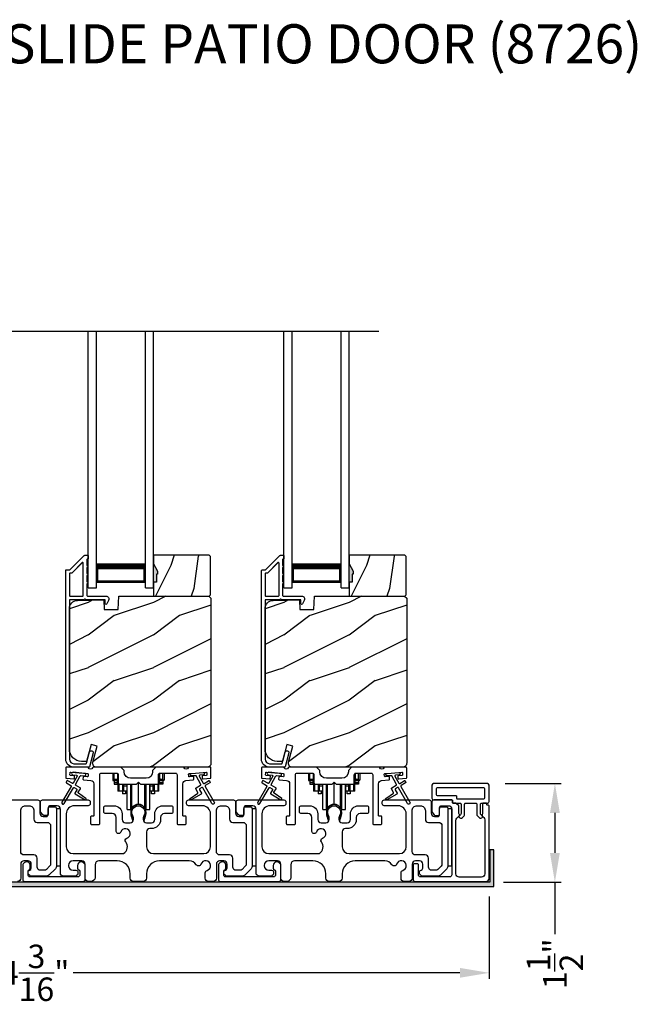
# Model space of a CAD drawing. Extents: x 3 to 343, y -951 to -863.
# Drawn here: x 42 to 52, y -919 to -904 of the extents above; entities that cross this region are included whole.
import ezdxf

# ---------------------------------------------------------------- set-up
doc = ezdxf.new("R2010")
doc.units = 0
doc.header["$LTSCALE"] = 2
doc.header["$MEASUREMENT"] = 0
doc.header["$PDMODE"] = 3
doc.layers.get('0').update_dxf_attribs({"linetype": 'CONTINUOUS'})
doc.layers.get('DEFPOINTS').update_dxf_attribs({"color": 3, "linetype": 'CONTINUOUS'})
doc.layers.add('Dim', color=7, linetype='CONTINUOUS')
doc.styles.add('Arial', font='arial.ttf')
doc.styles.get("Standard").update_dxf_attribs({"font": 'arial.ttf'})
doc.dimstyles.new('STANDARD 1.5', dxfattribs={"dimtxt": 0.36, "dimasz": 0.45, "dimexe": 0.09375, "dimexo": 0.27, "dimgap": 0.135, "dimtad": 0, "dimdec": 4, "dimzin": 0, "dimdsep": 46, "dimlunit": 4, "dimtxsty": 'STANDARD', "dimcen": 0, "dimadec": 0, "dimazin": 0, "dimtfac": 1, "dimtdec": 4, "dimtofl": 0, "dimtmove": 0, "dimatfit": 3, "dimfxl": 1, "dimtolj": 1, "dimtzin": 0, "dimarcsym": 0})

# ---------------------------------------------------------------- blocks, each defined once
blk = doc.blocks.new('A$C01E81920')
for p, q in [((0, 0), (0, 3.938)), ((0.125, 0), (0.125, 3.938)), ((0.875, 0), (0.875, 3.938)), ((1, 0), (1, 3.938)), ((0.125, 0.375), (0.125, 0.089)), ((0.875, 0.089), (0.875, 0.375)), ((0.125, 0.089), (0.875, 0.089)), ((0.875, 0.089), (0.875, 0.089)), ((0, 0), (0.125, 0)), ((0.875, 0), (1, 0))]:
    blk.add_line(p, q)
for points, const_width in [([(0.125, 0.33), (0.875, 0.33)], 0.09), ([(0.14, 0.089), (0.14, 0.33)], 0.03), ([(0.86, 0.089), (0.86, 0.33)], 0.03), ([(0.14, 0.104), (0.86, 0.104)], 0.03)]:
    blk.add_lwpolyline(points, dxfattribs=dict(const_width=const_width))
blk = doc.blocks.new('A$Cd931c4de')
for p, q in [((0, 0.694), (0, 0.583)), ((0.02, 0.597), (0.02, 0.694)), ((0.079, 0.597), (0.079, 0.686)), ((0.724, 0.624), (0.724, 0.694)), ((0.768, 0.597), (0.768, 0.694)), ((0.787, 0.694), (0.787, 0.585)), ((0, 0.583), (0.02, 0.583)), ((0.079, 0.597), (0.02, 0.597)), ((0.02, 0.597), (0.02, 0.577)), ((0.075, 0.577), (0.02, 0.577)), ((0.02, 0.577), (0.02, 0.545)), ((0.075, 0.545), (0.02, 0.545)), ((0.02, 0.545), (0.02, 0.526)), ((0.02, 0.526), (0.075, 0.526)), ((0.075, 0.577), (0.075, 0.597)), ((0.075, 0.545), (0.075, 0.577)), ((0.075, 0.526), (0.075, 0.545)), ((0.085, 0.597), (0.079, 0.597)), ((0.079, 0.597), (0.079, 0.417)), ((0.095, 0.531), (0.095, 0.417)), ((0.151, 0.526), (0.151, 0.417)), ((0.167, 0.526), (0.167, 0.496)), ((0.219, 0.496), (0.167, 0.496)), ((0.167, 0.496), (0.167, 0.417)), ((0.219, 0.496), (0.219, 0.526)), ((0.219, 0.522), (0.22, 0.522)), ((0.219, 0.417), (0.219, 0.496)), ((0.22, 0.138), (0.22, 0.526)), ((0.276, 0.138), (0.276, 0.526)), ((0.294, 0.15), (0.294, 0.526)), ((0.382, 0.543), (0.406, 0.543)), ((0.394, 0.217), (0.394, 0.543)), ((0.494, 0.15), (0.494, 0.526)), ((0.512, 0.138), (0.512, 0.526)), ((0.567, 0.138), (0.567, 0.526)), ((0.567, 0.522), (0.569, 0.522)), ((0.569, 0.526), (0.569, 0.496)), ((0.62, 0.496), (0.569, 0.496)), ((0.569, 0.496), (0.569, 0.417)), ((0.62, 0.496), (0.62, 0.526)), ((0.62, 0.417), (0.62, 0.496)), ((0.637, 0.526), (0.637, 0.417)), ((0.692, 0.53), (0.692, 0.417)), ((0.709, 0.597), (0.703, 0.597)), ((0.709, 0.597), (0.709, 0.599)), ((0.768, 0.597), (0.709, 0.597)), ((0.709, 0.417), (0.709, 0.597)), ((0.713, 0.597), (0.713, 0.577)), ((0.768, 0.577), (0.713, 0.577)), ((0.713, 0.577), (0.713, 0.545)), ((0.768, 0.545), (0.713, 0.545)), ((0.713, 0.545), (0.713, 0.526)), ((0.768, 0.526), (0.713, 0.526)), ((0.768, 0.597), (0.768, 0.577)), ((0.768, 0.585), (0.787, 0.585)), ((0.768, 0.577), (0.768, 0.545)), ((0.768, 0.545), (0.768, 0.526)), ((0.095, 0.417), (0.079, 0.417)), ((0.151, 0.417), (0.095, 0.417)), ((0.148, 0.417), (0.148, 0.376)), ((0.195, 0.376), (0.148, 0.376)), ((0.167, 0.417), (0.151, 0.417)), ((0.219, 0.417), (0.167, 0.417)), ((0.195, 0.417), (0.195, 0.376)), ((0.62, 0.417), (0.569, 0.417)), ((0.593, 0.376), (0.593, 0.417)), ((0.64, 0.376), (0.593, 0.376)), ((0.637, 0.417), (0.62, 0.417)), ((0.692, 0.417), (0.637, 0.417)), ((0.64, 0.417), (0.64, 0.376)), ((0.709, 0.417), (0.692, 0.417)), ((0.22, 0.138), (0.276, 0.138)), ((0.512, 0.138), (0.567, 0.138))]:
    blk.add_line(p, q)
for centre, radius, start, end in [((0.697, 0.624), 0.0276, 282.8113, 359.9964), ((0.394, 0.108), 0.108, 90.0044, 157.3752), ((0.394, 0.108), 0.108, 22.6245, 89.9957), ((0.276, 0.158), 0.0197, 269.9843, 337.3941), ((0.512, 0.158), 0.0197, 202.6074, 270.015)]:
    blk.add_arc(centre, radius, start, end)
blk = doc.blocks.new('*D531')
at = {"layer": 'DEFPOINTS', "color": 0, "transparency": 16777216}
for p in [(35.322, -917.516), (49.516, -917.476), (35.322, -918.914)]:
    blk.add_point(p, dxfattribs=at)
at = {"layer": 'Dim', "color": 0, "lineweight": -2, "transparency": 16777216}
for p, q in [((35.322, -917.786), (35.322, -919.008)), ((49.516, -917.746), (49.516, -919.008)), ((35.772, -918.914), (41.701, -918.914)), ((49.066, -918.914), (43.136, -918.914))]:
    blk.add_line(p, q, dxfattribs=at)
at = {"layer": 'Dim', "color": 0, "transparency": 16777216}
for points in [[(35.772, -918.839), (35.772, -918.989), (35.322, -918.914)], [(49.066, -918.839), (49.066, -918.989), (49.516, -918.914)]]:
    blk.add_solid(points, dxfattribs=at)
at = {"layer": 'Dim', "color": 0, "transparency": 16777216, "insert": (42.419, -918.914), "char_height": 0.36, "attachment_point": 5}
blk.add_mtext('\\A1;14{\\H1x;\\S3/16;}"', dxfattribs=at)
blk = doc.blocks.new('*D532')
at = {"layer": 'DEFPOINTS', "color": 0, "transparency": 16777216}
for p in [(49.489, -916.012), (50.523, -916.012), (49.466, -917.526)]:
    blk.add_point(p, dxfattribs=at)
at = {"layer": 'Dim', "color": 0, "lineweight": -2, "transparency": 16777216}
for p, q in [((49.759, -916.012), (50.617, -916.012)), ((50.523, -916.462), (50.523, -917.076)), ((49.736, -917.526), (50.617, -917.526)), ((50.523, -917.526), (50.523, -918.319))]:
    blk.add_line(p, q, dxfattribs=at)
at = {"layer": 'Dim', "color": 0, "transparency": 16777216}
for points in [[(50.448, -916.462), (50.598, -916.462), (50.523, -916.012)], [(50.448, -917.076), (50.598, -917.076), (50.523, -917.526)]]:
    blk.add_solid(points, dxfattribs=at)
at = {"layer": 'Dim', "color": 0, "transparency": 16777216, "insert": (50.523, -918.775), "char_height": 0.36, "attachment_point": 5, "rotation": 90}
blk.add_mtext('\\A1;1{\\H1x;\\S1/2;}"', dxfattribs=at)

msp = doc.modelspace()

# ---------------------------------------------------------------- hatches: boundary and pattern name
h = msp.add_hatch()
h.set_pattern_fill('WOOD2', color=256, angle=45, pattern_type=2)
h.set_pattern_definition([(261.8699, (-740.5406, -933.03409), (0.707106636, 3.535533935), [0.5, -4.5]), (251.5651, (-739.9042, -932.82195), (1.52e-06, -1.4142139), [1.118034, -1.118034]), (243.4349, (-739.55065, -933.1755), (-0.70710822, -2.12131952), [0.632456, -2.529822])])
h.paths.add_polyline_path([(44.43285, -912.80102), (44.41685, -912.80102), (44.41685, -912.92602), (44.36985, -912.92602), (44.36985, -913.13702), (45.22485, -913.13702), (45.24485, -913.11702), (45.24485, -912.53202), (45.22485, -912.51202), (44.36985, -912.51202), (44.36985, -912.6449), (44.43285, -912.75402)])
h = msp.add_hatch()
h.set_pattern_fill('WOOD2', color=256, angle=45, pattern_type=2)
h.set_pattern_definition([(261.8699, (-737.5406, -933.03409), (0.707106636, 3.535533935), [0.5, -4.5]), (251.5651, (-736.9042, -932.82195), (1.52e-06, -1.4142139), [1.118034, -1.118034]), (243.4349, (-736.55065, -933.1755), (-0.70710822, -2.12131952), [0.632456, -2.529822])])
h.paths.add_polyline_path([(47.43285, -912.80102), (47.41685, -912.80102), (47.41685, -912.92602), (47.36985, -912.92602), (47.36985, -913.13702), (48.22485, -913.13702), (48.24485, -913.11702), (48.24485, -912.53202), (48.22485, -912.51202), (47.36985, -912.51202), (47.36985, -912.6449), (47.43285, -912.75402)])
h = msp.add_hatch(color=256)
h.dxf.hatch_style = 1
h.paths.add_polyline_path([(44.43285, -912.75402), (44.36985, -912.6449), (44.36985, -912.92602), (44.41685, -912.92602), (44.41685, -912.80102), (44.43285, -912.80102)])
h = msp.add_hatch(color=256)
h.dxf.hatch_style = 1
h.paths.add_polyline_path([(47.43285, -912.75402), (47.36985, -912.6449), (47.36985, -912.92602), (47.41685, -912.92602), (47.41685, -912.80102), (47.43285, -912.80102)])
h = msp.add_hatch()
h.set_pattern_fill('WOOD2', color=256, pattern_type=2)
h.set_pattern_definition([(216.8699, (-1573.234, -913.43552), (2.999999918, 2.000000123), [0.5, -4.5]), (206.5651, (-1572.634, -913.7355), (-0.99999916, -1.00000131), [1.118034, -1.118034]), (198.4349, (-1572.634, -914.23552), (-2.000000435, -0.999998403), [0.632456, -2.529822])])
edge = h.paths.add_edge_path()
edge.add_line((43.61076, -913.34011), (43.82856, -913.34011))
edge.add_line((43.82856, -913.34011), (43.83565, -913.13702))
edge.add_line((43.83565, -913.13702), (45.21876, -913.13702))
edge.add_line((45.21876, -913.13702), (45.25076, -913.16902))
edge.add_line((45.25076, -913.16902), (45.25076, -915.69902))
edge.add_arc((45.18777, -915.69902), 0.06299, -90.004683, 0.002815, ccw=False)
edge.add_line((45.18776, -915.76201), (43.49917, -915.76201))
edge.add_arc((43.49917, -915.69952), 0.0625, 165.00104, 270.000897, ccw=False)
edge.add_line((43.4388, -915.68334), (43.5048, -915.43701))
edge.add_line((43.5048, -915.43701), (43.41398, -915.41268))
edge.add_line((43.41398, -915.41268), (43.34476, -915.67102))
edge.add_line((43.34476, -915.67102), (43.26776, -915.67102))
edge.add_arc((43.26777, -915.48301), 0.188, 180.001613, 269.99879, ccw=False)
edge.add_line((43.07976, -915.48302), (43.07976, -913.32901))
edge.add_arc((43.20576, -913.32901), 0.126, 91.499451, 180.00156, ccw=False)
edge.add_line((43.20246, -913.20306), (43.60561, -913.1925))
edge.add_line((43.60561, -913.1925), (43.61076, -913.34011))
h = msp.add_hatch()
h.set_pattern_fill('WOOD2', color=256, pattern_type=2)
h.set_pattern_definition([(216.8699, (-1570.234, -913.43552), (2.999999918, 2.000000123), [0.5, -4.5]), (206.5651, (-1569.634, -913.7355), (-0.99999916, -1.00000131), [1.118034, -1.118034]), (198.4349, (-1569.634, -914.23552), (-2.000000435, -0.999998403), [0.632456, -2.529822])])
edge = h.paths.add_edge_path()
edge.add_line((46.61076, -913.34011), (46.82856, -913.34011))
edge.add_line((46.82856, -913.34011), (46.83565, -913.13702))
edge.add_line((46.83565, -913.13702), (48.21876, -913.13702))
edge.add_line((48.21876, -913.13702), (48.25076, -913.16902))
edge.add_line((48.25076, -913.16902), (48.25076, -915.69902))
edge.add_arc((48.18777, -915.69902), 0.06299, -90.004683, 0.002815, ccw=False)
edge.add_line((48.18776, -915.76201), (46.49917, -915.76201))
edge.add_arc((46.49917, -915.69952), 0.0625, 165.00104, 270.000897, ccw=False)
edge.add_line((46.4388, -915.68334), (46.5048, -915.43701))
edge.add_line((46.5048, -915.43701), (46.41398, -915.41268))
edge.add_line((46.41398, -915.41268), (46.34476, -915.67102))
edge.add_line((46.34476, -915.67102), (46.26776, -915.67102))
edge.add_arc((46.26777, -915.48301), 0.188, 180.001613, 269.99879, ccw=False)
edge.add_line((46.07976, -915.48302), (46.07976, -913.32901))
edge.add_arc((46.20576, -913.32901), 0.126, 91.499451, 180.00156, ccw=False)
edge.add_line((46.20246, -913.20306), (46.60561, -913.1925))
edge.add_line((46.60561, -913.1925), (46.61076, -913.34011))
h = msp.add_hatch(color=256)
h.dxf.hatch_style = 1
h.paths.add_polyline_path([(34.43062, -918.53619), (34.43062, -917.58868), (49.58687, -917.58868), (49.58687, -917.02618), (49.52437, -917.02618), (49.52437, -917.52618), (34.36812, -917.52618), (34.36812, -918.53619)])

# ---------------------------------------------------------------- linework, layer by layer
msp.add_line((37.04712, -909.07369), (47.82569, -909.07369))
for points in [[(43.38613, -915.75461, -0.33937777), (43.37647, -915.76202), (43.14976, -915.76202, -0.41421356), (43.02476, -915.63702), (43.02476, -912.74252, -0.41421356), (43.03476, -912.73252), (43.08662, -912.73252, 0.19891237), (43.09369, -912.72959), (43.30834, -912.51495, -0.19891237), (43.31541, -912.51202), (43.35976, -912.51202, -0.41421356), (43.36976, -912.52202), (43.36976, -912.55702, -0.41421356), (43.35976, -912.56702), (43.3584, -912.56702, 0.41421356), (43.3484, -912.57702), (43.3484, -912.66742, -1), (43.3484, -912.69742), (43.3484, -912.79242, -1), (43.3484, -912.82242), (43.3484, -912.91742, -1), (43.3484, -912.94742), (43.3484, -913.12702, 0.41421356), (43.3584, -913.13702), (43.64039, -913.13702, -0.56002691), (43.68049, -913.20245), (43.65245, -913.25747, -0.78833643), (43.62976, -913.25202), (43.62976, -913.20202, 0.41421356), (43.61976, -913.19202), (43.3284, -913.19202, 1), (43.3084, -913.19202), (43.08976, -913.19202, 0.41421356), (43.07976, -913.20202), (43.07976, -915.63702, 0.41421356), (43.14976, -915.70702), (43.33428, -915.70702, 0.33937777), (43.34394, -915.69961), (43.39014, -915.52737, -1), (43.44327, -915.54162)], [(46.38613, -915.75461, -0.33937777), (46.37647, -915.76202), (46.14976, -915.76202, -0.41421356), (46.02476, -915.63702), (46.02476, -912.74252, -0.41421356), (46.03476, -912.73252), (46.08662, -912.73252, 0.19891237), (46.09369, -912.72959), (46.30834, -912.51495, -0.19891237), (46.31541, -912.51202), (46.35976, -912.51202, -0.41421356), (46.36976, -912.52202), (46.36976, -912.55702, -0.41421356), (46.35976, -912.56702), (46.3584, -912.56702, 0.41421356), (46.3484, -912.57702), (46.3484, -912.66742, -1), (46.3484, -912.69742), (46.3484, -912.79242, -1), (46.3484, -912.82242), (46.3484, -912.91742, -1), (46.3484, -912.94742), (46.3484, -913.12702, 0.41421356), (46.3584, -913.13702), (46.64039, -913.13702, -0.56002691), (46.68049, -913.20245), (46.65245, -913.25747, -0.78833643), (46.62976, -913.25202), (46.62976, -913.20202, 0.41421356), (46.61976, -913.19202), (46.3284, -913.19202, 1), (46.3084, -913.19202), (46.08976, -913.19202, 0.41421356), (46.07976, -913.20202), (46.07976, -915.63702, 0.41421356), (46.14976, -915.70702), (46.33428, -915.70702, 0.33937777), (46.34394, -915.69961), (46.39014, -915.52737, -1), (46.44327, -915.54162)], [(43.07976, -913.12702, 0.41426644), (43.08976, -913.13702), (43.2834, -913.13702, 0.41430792), (43.2934, -913.12702), (43.2934, -912.63181, 0.66831624), (43.27633, -912.62474), (43.11647, -912.78459, -0.19795786), (43.1094, -912.78752), (43.08976, -912.78752, 0.41412895), (43.07976, -912.79752)], [(43.10949, -912.78701), (43.08985, -912.78701, 0.41426644), (43.07985, -912.79701), (43.07985, -913.12701, 0.41426644), (43.08985, -913.13701), (43.28349, -913.13701, 0.41430792), (43.29349, -913.12701), (43.29349, -912.6313, 0.66831624), (43.27642, -912.62422), (43.11656, -912.78408, -0.19909093)], [(46.07976, -913.12702, 0.41426644), (46.08976, -913.13702), (46.2834, -913.13702, 0.41430792), (46.2934, -913.12702), (46.2934, -912.63181, 0.66831624), (46.27633, -912.62474), (46.11647, -912.78459, -0.19795786), (46.1094, -912.78752), (46.08976, -912.78752, 0.41412895), (46.07976, -912.79752)], [(46.10949, -912.78701), (46.08985, -912.78701, 0.41426644), (46.07985, -912.79701), (46.07985, -913.12701, 0.41426644), (46.08985, -913.13701), (46.28349, -913.13701, 0.41430792), (46.29349, -913.12701), (46.29349, -912.6313, 0.66831624), (46.27642, -912.62422), (46.11656, -912.78408, -0.19909093)], [(43.61076, -913.34011), (43.82856, -913.34011), (43.83565, -913.13702), (45.21876, -913.13702), (45.25076, -913.16902), (45.25076, -915.69902, -0.41425189), (45.18776, -915.76201), (43.49917, -915.76201, -0.49314465), (43.4388, -915.68334), (43.5048, -915.43701), (43.41398, -915.41268), (43.34476, -915.67102), (43.26776, -915.67102, -0.41419913), (43.07976, -915.48302), (43.07976, -913.32901, -0.40657698), (43.20246, -913.20306), (43.60561, -913.1925)], [(46.61076, -913.34011), (46.82856, -913.34011), (46.83565, -913.13702), (48.21876, -913.13702), (48.25076, -913.16902), (48.25076, -915.69902, -0.41425189), (48.18776, -915.76201), (46.49917, -915.76201, -0.49314465), (46.4388, -915.68334), (46.5048, -915.43701), (46.41398, -915.41268), (46.34476, -915.67102), (46.26776, -915.67102, -0.41419913), (46.07976, -915.48302), (46.07976, -913.32901, -0.40657698), (46.20246, -913.20306), (46.60561, -913.1925)], [(43.10288, -916.04213, -0.41419805), (43.10654, -916.05579), (42.96654, -916.29828, 0.99986173), (43.00118, -916.31828), (43.14118, -916.07579, -0.41433319), (43.15484, -916.07213), (43.18978, -916.0923, -0.41417118), (43.19344, -916.10597), (43.16344, -916.15793, 0.41415115), (43.1671, -916.17159), (43.32082, -916.26034, 0.95715178), (43.33424, -916.23927), (43.21957, -916.15898, -0.38875393), (43.21664, -916.14578), (43.24808, -916.09132, 0.41415115), (43.24442, -916.07766), (43.17484, -916.03749, -0.41415115), (43.17118, -916.02383), (43.24556, -915.895, -0.29143881), (43.2551, -915.89003), (43.31178, -915.89499, 1.00004284), (43.31526, -915.85515), (43.13595, -915.83946, 1.00004284), (43.13246, -915.8793), (43.18914, -915.88427, -0.54854416), (43.19693, -915.89923), (43.13654, -916.00383, -0.41433466), (43.12288, -916.00749), (43.0536, -915.96749, 0.41433319), (43.03994, -915.97115), (43.02994, -915.98847, 0.41416228), (43.0336, -916.00213)], [(43.09672, -915.88622, -0.41418697), (43.08763, -915.87539), (43.09025, -915.8455, -0.41442786), (43.10108, -915.83641), (43.3591, -915.85898, -0.41418697), (43.36819, -915.86981), (43.36557, -915.8997, -0.41391944), (43.35474, -915.90879), (43.29995, -915.904, 0.41391277), (43.28911, -915.91309), (43.2865, -915.94297, 0.41417903), (43.29559, -915.95381), (43.40982, -915.9638, -0.38893272), (43.45546, -916.01361), (43.45546, -916.50201, -0.41428199), (43.44546, -916.51201), (43.41546, -916.51201, 0.41428933), (43.40546, -916.52202), (43.40546, -916.62701, 0.41428933), (43.41546, -916.63702), (43.53546, -916.63702, 0.41428414), (43.54546, -916.62701), (43.54546, -915.87701, -0.41425934), (43.57046, -915.85201), (43.80401, -915.85201, -0.41425726), (43.82901, -915.87701), (43.82901, -915.99576, 0.41426141), (43.85401, -916.02076), (44.10776, -916.02076), (44.13776, -915.99077), (44.16776, -916.02076), (44.42151, -916.02076, 0.41425726), (44.44651, -915.99576), (44.44651, -915.87701, -0.41426141), (44.47151, -915.85201), (44.70506, -915.85201, -0.41425726), (44.73006, -915.87701), (44.73006, -916.62701, 0.41429147), (44.74006, -916.63702), (44.86006, -916.63702, 0.41428718), (44.87006, -916.62701), (44.87006, -916.52202, 0.41428718), (44.86006, -916.51201), (44.83006, -916.51201, -0.41427681), (44.82006, -916.50201), (44.82006, -916.01361, -0.38893164), (44.8657, -915.9638), (44.97993, -915.95381, 0.41418438), (44.98902, -915.94297), (44.9864, -915.91309, 0.41391437), (44.97557, -915.904), (44.92078, -915.90879, -0.41392113), (44.90994, -915.8997), (44.90733, -915.86981, -0.41419475), (44.91642, -915.85898), (44.95129, -915.85593), (45.1306, -915.84024), (45.17443, -915.83641, -0.41442955), (45.18527, -915.8455), (45.18788, -915.87539, -0.41418438), (45.17879, -915.88622), (45.124, -915.89101, 0.41429237), (45.11491, -915.90185), (45.11753, -915.93173, 0.41440289), (45.12836, -915.94082), (45.24163, -915.93091, 0.38900382), (45.25075, -915.92095), (45.25075, -915.77202, 0.41428718), (45.24075, -915.76201), (44.91065, -915.76201, 0.34433984), (44.90095, -915.76959, -0.78082384), (44.84031, -915.76959, 0.3443586), (44.83061, -915.76201), (44.40651, -915.76201), (44.35651, -915.81201), (44.35651, -915.83077, -0.41419866), (44.25651, -915.93077), (44.01901, -915.93077, -0.41419719), (43.91901, -915.83077), (43.91901, -915.81201), (43.86901, -915.76201), (43.44491, -915.76201, 0.34435127), (43.43521, -915.76959, -0.78082478), (43.37457, -915.76959, 0.34435127), (43.36487, -915.76201), (43.03476, -915.76201, 0.41428825), (43.02476, -915.77202), (43.02476, -915.92095, 0.38898653), (43.03389, -915.93091), (43.14716, -915.94082, 0.41442288), (43.15799, -915.93173), (43.16061, -915.90185, 0.41428702), (43.15152, -915.89101)], [(46.10288, -916.04213, -0.41419805), (46.10654, -916.05579), (45.96654, -916.29828, 0.99986173), (46.00118, -916.31828), (46.14118, -916.07579, -0.41433319), (46.15484, -916.07213), (46.18978, -916.0923, -0.41417118), (46.19344, -916.10597), (46.16344, -916.15793, 0.41415115), (46.1671, -916.17159), (46.32082, -916.26034, 0.95715178), (46.33424, -916.23927), (46.21957, -916.15898, -0.38875393), (46.21664, -916.14578), (46.24808, -916.09132, 0.41415115), (46.24442, -916.07766), (46.17484, -916.03749, -0.41415115), (46.17118, -916.02383), (46.24556, -915.895, -0.29143881), (46.2551, -915.89003), (46.31178, -915.89499, 1.00004284), (46.31526, -915.85515), (46.13595, -915.83946, 1.00004284), (46.13246, -915.8793), (46.18914, -915.88427, -0.54854416), (46.19693, -915.89923), (46.13654, -916.00383, -0.41433466), (46.12288, -916.00749), (46.0536, -915.96749, 0.41433319), (46.03994, -915.97115), (46.02994, -915.98847, 0.41416228), (46.0336, -916.00213)], [(46.09672, -915.88622, -0.41418697), (46.08763, -915.87539), (46.09025, -915.8455, -0.41442786), (46.10108, -915.83641), (46.3591, -915.85898, -0.41418697), (46.36819, -915.86981), (46.36557, -915.8997, -0.41391944), (46.35474, -915.90879), (46.29995, -915.904, 0.41391277), (46.28911, -915.91309), (46.2865, -915.94297, 0.41417903), (46.29559, -915.95381), (46.40982, -915.9638, -0.38893272), (46.45546, -916.01361), (46.45546, -916.50201, -0.41428199), (46.44546, -916.51201), (46.41546, -916.51201, 0.41428933), (46.40546, -916.52202), (46.40546, -916.62701, 0.41428933), (46.41546, -916.63702), (46.53546, -916.63702, 0.41428414), (46.54546, -916.62701), (46.54546, -915.87701, -0.41425934), (46.57046, -915.85201), (46.80401, -915.85201, -0.41425726), (46.82901, -915.87701), (46.82901, -915.99576, 0.41426141), (46.85401, -916.02076), (47.10776, -916.02076), (47.13776, -915.99077), (47.16776, -916.02076), (47.42151, -916.02076, 0.41425726), (47.44651, -915.99576), (47.44651, -915.87701, -0.41426141), (47.47151, -915.85201), (47.70506, -915.85201, -0.41425726), (47.73006, -915.87701), (47.73006, -916.62701, 0.41429147), (47.74006, -916.63702), (47.86006, -916.63702, 0.41428718), (47.87006, -916.62701), (47.87006, -916.52202, 0.41428718), (47.86006, -916.51201), (47.83006, -916.51201, -0.41427681), (47.82006, -916.50201), (47.82006, -916.01361, -0.38893164), (47.8657, -915.9638), (47.97993, -915.95381, 0.41418438), (47.98902, -915.94297), (47.9864, -915.91309, 0.41391437), (47.97557, -915.904), (47.92078, -915.90879, -0.41392113), (47.90994, -915.8997), (47.90733, -915.86981, -0.41419475), (47.91642, -915.85898), (47.95129, -915.85593), (48.1306, -915.84024), (48.17443, -915.83641, -0.41442955), (48.18527, -915.8455), (48.18788, -915.87539, -0.41418438), (48.17879, -915.88622), (48.124, -915.89101, 0.41429237), (48.11491, -915.90185), (48.11753, -915.93173, 0.41440289), (48.12836, -915.94082), (48.24163, -915.93091, 0.38900382), (48.25075, -915.92095), (48.25075, -915.77202, 0.41428718), (48.24075, -915.76201), (47.91065, -915.76201, 0.34433984), (47.90095, -915.76959, -0.78082384), (47.84031, -915.76959, 0.3443586), (47.83061, -915.76201), (47.40651, -915.76201), (47.35651, -915.81201), (47.35651, -915.83077, -0.41419866), (47.25651, -915.93077), (47.01901, -915.93077, -0.41419719), (46.91901, -915.83077), (46.91901, -915.81201), (46.86901, -915.76201), (46.44491, -915.76201, 0.34435127), (46.43521, -915.76959, -0.78082478), (46.37457, -915.76959, 0.34435127), (46.36487, -915.76201), (46.03476, -915.76201, 0.41428825), (46.02476, -915.77202), (46.02476, -915.92095, 0.38898653), (46.03389, -915.93091), (46.14716, -915.94082, 0.41442288), (46.15799, -915.93173), (46.16061, -915.90185, 0.41428702), (46.15152, -915.89101)], [(49.08442, -916.32702), (49.08442, -916.47009, -0.19886417), (49.07563, -916.4913), (49.05434, -916.51259, 0.33942521), (49.05275, -916.52466), (49.05337, -916.52573, 0.49322371), (49.10459, -916.53248), (49.13063, -916.50644, 0.19888777), (49.13942, -916.48523), (49.13942, -916.32702, -0.41425401), (49.15442, -916.31202), (49.31142, -916.31202, -0.41423445), (49.32642, -916.32702), (49.32642, -916.48523, 0.19887694), (49.3352, -916.50644), (49.36124, -916.53248, 0.49322223), (49.41246, -916.52573), (49.41308, -916.52466, 0.33937743), (49.41149, -916.51259), (49.3902, -916.4913, -0.19888777), (49.38142, -916.47009), (49.38142, -916.32702, -0.41423445), (49.39642, -916.31202), (49.48942, -916.31202, 0.41425898), (49.51442, -916.28701), (49.51442, -916.03701, 0.41420399), (49.48942, -916.01202), (48.66175, -916.01202, 0.41420399), (48.63675, -916.03701), (48.63675, -916.23702, 0.41420399), (48.66175, -916.26201), (48.94142, -916.26201, -0.41428718), (48.95142, -916.27201), (48.95142, -916.30201, 0.41429577), (48.96142, -916.31202), (49.06942, -916.31202, -0.41423445)], [(49.00642, -916.19702, -0.41415828), (49.01642, -916.20701), (49.01642, -916.23702, 0.41414969), (49.02642, -916.24701), (49.42442, -916.24701, 0.41425554), (49.44942, -916.22201), (49.44942, -916.10201, 0.41425554), (49.42442, -916.07701), (48.72675, -916.07701, 0.41425554), (48.70175, -916.10201), (48.70175, -916.17201, 0.41425554), (48.72675, -916.19702)], [(45.85175, -916.36702, -0.41421356), (45.88175, -916.39702), (45.88175, -917.28217, -0.19891237), (45.86711, -917.31753), (45.76711, -917.41753, -0.19891237), (45.73175, -917.43217), (45.49245, -917.43217, -0.19891808), (45.47124, -917.42339), (45.45508, -917.40722, -0.19890665), (45.44629, -917.38601), (45.44629, -917.37009, -0.36597738), (45.47129, -917.34051, 0.36597738), (45.49629, -917.31093), (45.49629, -917.24602, 0.41421356), (45.44629, -917.19602), (45.38375, -917.19602, 0.41421356), (45.33375, -917.24602), (45.33375, -917.46202, -0.41421356), (45.28375, -917.51202), (45.21386, -917.51202, -0.41421356), (45.16386, -917.46202), (45.16386, -917.38036, -0.32473827), (45.19147, -917.34233, 1.63065009), (45.09694, -917.24779, -0.64142099), (45.02471, -917.25616, 0.26209079), (44.91785, -917.19602), (44.46275, -917.19602, 0.41421356), (44.26275, -917.39602), (44.26275, -917.46202, -0.41421356), (44.21275, -917.51202), (44.06275, -917.51202, -0.41421356), (44.01275, -917.46202), (44.01275, -917.39602, 0.41421356), (43.81275, -917.19602), (43.53314, -917.19602, 0.41421356), (43.47314, -917.25602), (43.47314, -917.45202, -0.41421356), (43.41314, -917.51202), (43.37275, -917.51202, -0.41421356), (43.32275, -917.46202), (43.32275, -917.24602, 0.41421356), (43.27275, -917.19602), (43.13675, -917.19602, 0.41421356), (43.06675, -917.26602), (43.06675, -917.27217, 0.41421356), (43.13675, -917.34217), (43.18075, -917.34217, -0.41421356), (43.21075, -917.37217), (43.21075, -917.38817, -0.19891237), (43.20197, -917.40939), (43.18797, -917.42339, -0.19891237), (43.16675, -917.43217), (42.99175, -917.43217, -0.41421356), (42.94175, -917.38217), (42.94175, -916.40202, 0.41421356), (42.89175, -916.35202), (42.78575, -916.35202, 0.41421356), (42.75575, -916.38202), (42.75575, -916.47202, -0.41421356), (42.72575, -916.50202), (42.70261, -916.50202, -0.19891237), (42.67433, -916.4903), (42.6514, -916.46737, -0.19891237), (42.63675, -916.43202), (42.63675, -916.29202, -0.41421356), (42.66675, -916.26202), (43.36875, -916.26202, -0.41421356), (43.39875, -916.29202), (43.39875, -916.32202, -0.41421356), (43.36875, -916.35202), (43.15675, -916.35202, 0.41421356), (43.03175, -916.47702), (43.03175, -916.98102, 0.41421356), (43.13675, -917.08602), (43.91177, -917.08602, 0.43876951), (43.94295, -916.90471, -0.5216691), (43.96021, -916.84991, 1.65045327), (43.86619, -916.7559, -0.85844531), (43.79775, -916.74541), (43.79775, -916.53202, 0.41421356), (43.73775, -916.47202), (43.63775, -916.47202, -0.41421356), (43.60775, -916.44202), (43.60775, -916.38202, -0.41421356), (43.63775, -916.35202), (43.76275, -916.35202, -0.41421356), (43.88775, -916.47702), (43.88775, -916.56335, 0.41421356), (43.93775, -916.61335), (44.01251, -916.61335, 0.41421356), (44.06251, -916.56335), (44.06251, -916.53808, 0.1423683), (44.05316, -916.50592, -1.81939215), (44.22234, -916.50592, 0.1423683), (44.213, -916.53808), (44.213, -916.56335, 0.41421356), (44.263, -916.61335), (44.33775, -916.61335, 0.41421356), (44.38775, -916.56335), (44.38775, -916.47702, -0.41421356), (44.51275, -916.35202), (44.63768, -916.35202, -0.41421356), (44.66768, -916.38202), (44.66768, -916.44202, -0.41421356), (44.63768, -916.47202), (44.53775, -916.47202, 0.41421356), (44.47775, -916.53202), (44.47775, -916.56335, -0.41421356), (44.33775, -916.70335), (44.31275, -916.70335, 0.41421356), (44.26275, -916.75335), (44.26275, -916.98102, 0.41421356), (44.36775, -917.08602), (45.13875, -917.08602, 0.41421356), (45.24375, -916.98102), (45.24375, -916.47702, 0.41421356), (45.11875, -916.35202), (44.90675, -916.35202, -0.41421356), (44.87675, -916.32202), (44.87675, -916.29202, -0.41421356), (44.90675, -916.26202), (45.59675, -916.26202, -0.41421356), (45.62675, -916.29202), (45.62675, -916.46702, 0.41421356), (45.67675, -916.51702), (45.72575, -916.51702, 0.41421356), (45.75575, -916.48702), (45.75575, -916.39702, -0.41421356), (45.78575, -916.36702)], [(48.85175, -916.36702, -0.41421356), (48.88175, -916.39702), (48.88175, -917.28217, -0.19891237), (48.86711, -917.31753), (48.76711, -917.41753, -0.19891237), (48.73175, -917.43217), (48.49245, -917.43217, -0.19891808), (48.47124, -917.42339), (48.45508, -917.40722, -0.19890665), (48.44629, -917.38601), (48.44629, -917.37009, -0.36597738), (48.47129, -917.34051, 0.36597738), (48.49629, -917.31093), (48.49629, -917.24602, 0.41421356), (48.44629, -917.19602), (48.38375, -917.19602, 0.41421356), (48.33375, -917.24602), (48.33375, -917.46202, -0.41421356), (48.28375, -917.51202), (48.21386, -917.51202, -0.41421356), (48.16386, -917.46202), (48.16386, -917.38036, -0.32473827), (48.19147, -917.34233, 1.63065009), (48.09694, -917.24779, -0.64142099), (48.02471, -917.25616, 0.26209079), (47.91785, -917.19602), (47.46275, -917.19602, 0.41421356), (47.26275, -917.39602), (47.26275, -917.46202, -0.41421356), (47.21275, -917.51202), (47.06275, -917.51202, -0.41421356), (47.01275, -917.46202), (47.01275, -917.39602, 0.41421356), (46.81275, -917.19602), (46.53314, -917.19602, 0.41421356), (46.47314, -917.25602), (46.47314, -917.45202, -0.41421356), (46.41314, -917.51202), (46.37275, -917.51202, -0.41421356), (46.32275, -917.46202), (46.32275, -917.24602, 0.41421356), (46.27275, -917.19602), (46.13675, -917.19602, 0.41421356), (46.06675, -917.26602), (46.06675, -917.27217, 0.41421356), (46.13675, -917.34217), (46.18075, -917.34217, -0.41421356), (46.21075, -917.37217), (46.21075, -917.38817, -0.19891237), (46.20197, -917.40939), (46.18797, -917.42339, -0.19891237), (46.16675, -917.43217), (45.99175, -917.43217, -0.41421356), (45.94175, -917.38217), (45.94175, -916.40202, 0.41421356), (45.89175, -916.35202), (45.78575, -916.35202, 0.41421356), (45.75575, -916.38202), (45.75575, -916.47202, -0.41421356), (45.72575, -916.50202), (45.70261, -916.50202, -0.19891237), (45.67433, -916.4903), (45.6514, -916.46737, -0.19891237), (45.63675, -916.43202), (45.63675, -916.29202, -0.41421356), (45.66675, -916.26202), (46.36875, -916.26202, -0.41421356), (46.39875, -916.29202), (46.39875, -916.32202, -0.41421356), (46.36875, -916.35202), (46.15675, -916.35202, 0.41421356), (46.03175, -916.47702), (46.03175, -916.98102, 0.41421356), (46.13675, -917.08602), (46.91177, -917.08602, 0.43876951), (46.94295, -916.90471, -0.5216691), (46.96021, -916.84991, 1.65045327), (46.86619, -916.7559, -0.85844531), (46.79775, -916.74541), (46.79775, -916.53202, 0.41421356), (46.73775, -916.47202), (46.63775, -916.47202, -0.41421356), (46.60775, -916.44202), (46.60775, -916.38202, -0.41421356), (46.63775, -916.35202), (46.76275, -916.35202, -0.41421356), (46.88775, -916.47702), (46.88775, -916.56335, 0.41421356), (46.93775, -916.61335), (47.01251, -916.61335, 0.41421356), (47.06251, -916.56335), (47.06251, -916.53808, 0.1423683), (47.05316, -916.50592, -1.81939215), (47.22234, -916.50592, 0.1423683), (47.213, -916.53808), (47.213, -916.56335, 0.41421356), (47.263, -916.61335), (47.33775, -916.61335, 0.41421356), (47.38775, -916.56335), (47.38775, -916.47702, -0.41421356), (47.51275, -916.35202), (47.63768, -916.35202, -0.41421356), (47.66768, -916.38202), (47.66768, -916.44202, -0.41421356), (47.63768, -916.47202), (47.53775, -916.47202, 0.41421356), (47.47775, -916.53202), (47.47775, -916.56335, -0.41421356), (47.33775, -916.70335), (47.31275, -916.70335, 0.41421356), (47.26275, -916.75335), (47.26275, -916.98102, 0.41421356), (47.36775, -917.08602), (48.13875, -917.08602, 0.41421356), (48.24375, -916.98102), (48.24375, -916.47702, 0.41421356), (48.11875, -916.35202), (47.90675, -916.35202, -0.41421356), (47.87675, -916.32202), (47.87675, -916.29202, -0.41421356), (47.90675, -916.26202), (48.59675, -916.26202, -0.41421356), (48.62675, -916.29202), (48.62675, -916.46702, 0.41421356), (48.67675, -916.51702), (48.72575, -916.51702, 0.41421356), (48.75575, -916.48702), (48.75575, -916.39702, -0.41421356), (48.78575, -916.36702)], [(48.94142, -916.26201), (48.66675, -916.26201, 0.41423445), (48.63675, -916.29201), (48.63675, -916.43201, 0.19892372), (48.6514, -916.46737), (48.67433, -916.4903, 0.19880766), (48.70261, -916.50201), (48.72575, -916.50201, 0.41423445), (48.75575, -916.47201), (48.75575, -916.38202, -0.41424423), (48.78575, -916.35202), (48.89175, -916.35202, -0.41422805), (48.94175, -916.40201), (48.94175, -917.41202, -0.41408779), (48.91175, -917.44202), (48.46125, -917.44202, -0.41408779), (48.43125, -917.41202), (48.43125, -917.2547, 0.41428718), (48.42125, -917.2447), (48.35804, -917.2447, 0.19888777), (48.34925, -917.26591), (48.34925, -917.48201, 0.41412384), (48.37925, -917.51202), (49.46442, -917.51202, 0.4141634), (49.51442, -917.46201), (49.51442, -916.35451, 0.41412895), (49.50442, -916.34452), (49.48942, -916.34452, -0.41428718), (49.47942, -916.33451), (49.47942, -916.32202, 0.41428718), (49.46942, -916.31202), (49.42442, -916.31202, 0.41428718), (49.41442, -916.32202), (49.41442, -916.47057, -0.10919447), (49.41348, -916.4748), (49.40713, -916.48841, 0.31528737), (49.41024, -916.50606), (49.43477, -916.53059, -0.19883752), (49.44942, -916.56595), (49.44942, -917.39701, -0.41426141), (49.39942, -917.44701), (49.05675, -917.44701, -0.41426141), (49.00675, -917.39701), (49.00675, -916.57561, -0.19886192), (49.0214, -916.54025), (49.05559, -916.50606, 0.31531961), (49.0587, -916.48841), (49.05423, -916.47881, -0.10951263), (49.05142, -916.46613), (49.05142, -916.36116, 0.19907401), (49.04849, -916.35409), (49.00934, -916.31494, 0.19909093), (49.00227, -916.31202), (48.96142, -916.31202, -0.41429577), (48.95142, -916.30201), (48.95142, -916.27201, 0.41428718)], [(42.74175, -916.60702, -0.41423392), (42.79175, -916.65701), (42.79175, -917.24489, -0.19893139), (42.77711, -917.28025), (42.72983, -917.32753, -0.19886584), (42.69447, -917.34217), (42.63629, -917.34217, -0.41422977), (42.58629, -917.29217), (42.58629, -917.15601, 0.41422977), (42.53629, -917.10601), (42.38375, -917.10601, -0.41426141), (42.33375, -917.05601), (42.33375, -916.42701, -0.41424227), (42.40875, -916.35202), (42.46175, -916.35202, -0.41424113), (42.53675, -916.42701), (42.53675, -916.55701, 0.4141634), (42.58675, -916.60702)], [(44.03794, -916.46123, 0.00990302), (44.03789, -916.46042, -1.08548736), (44.23762, -916.46042, 0.00990302), (44.23757, -916.46123, -0.08426808), (44.22239, -916.5326), (44.21275, -916.56986), (44.22959, -916.57421), (44.23767, -916.54178, -0.03626985), (44.23912, -916.53924, 0.09471118), (44.25575, -916.45221, 0.99998497), (44.01975, -916.45221, 0.09471118), (44.03638, -916.53924, -0.03626985), (44.03783, -916.54178), (44.04592, -916.57421), (44.06275, -916.56986), (44.05312, -916.5326, -0.08426808)], [(45.74175, -916.60702, -0.41423392), (45.79175, -916.65701), (45.79175, -917.24489, -0.19893139), (45.77711, -917.28025), (45.72983, -917.32753, -0.19886584), (45.69447, -917.34217), (45.63629, -917.34217, -0.41422977), (45.58629, -917.29217), (45.58629, -917.15601, 0.41422977), (45.53629, -917.10601), (45.38375, -917.10601, -0.41426141), (45.33375, -917.05601), (45.33375, -916.42701, -0.41424227), (45.40875, -916.35202), (45.46175, -916.35202, -0.41424113), (45.53675, -916.42701), (45.53675, -916.55701, 0.4141634), (45.58675, -916.60702)], [(47.03794, -916.46123, 0.00990302), (47.03789, -916.46042, -1.08548736), (47.23762, -916.46042, 0.00990302), (47.23757, -916.46123, -0.08426808), (47.22239, -916.5326), (47.21275, -916.56986), (47.22959, -916.57421), (47.23767, -916.54178, -0.03626985), (47.23912, -916.53924, 0.09471118), (47.25575, -916.45221, 0.99998497), (47.01975, -916.45221, 0.09471118), (47.03638, -916.53924, -0.03626985), (47.03783, -916.54178), (47.04592, -916.57421), (47.06275, -916.56986), (47.05312, -916.5326, -0.08426808)], [(48.74175, -916.60702, -0.41423392), (48.79175, -916.65701), (48.79175, -917.24489, -0.19893139), (48.77711, -917.28025), (48.72983, -917.32753, -0.19886584), (48.69447, -917.34217), (48.63629, -917.34217, -0.41422977), (48.58629, -917.29217), (48.58629, -917.15601, 0.41422977), (48.53629, -917.10601), (48.38375, -917.10601, -0.41426141), (48.33375, -917.05601), (48.33375, -916.42701, -0.41424227), (48.40875, -916.35202), (48.46175, -916.35202, -0.41424113), (48.53675, -916.42701), (48.53675, -916.55701, 0.4141634), (48.58675, -916.60702)], [(42.36429, -917.48201, 0.41413012), (42.39429, -917.51202), (43.29229, -917.51202, 0.41413117), (43.32229, -917.48201), (43.32229, -917.26591, 0.19887375), (43.3135, -917.2447), (43.293, -917.2242, 0.35985973), (43.23591, -917.21878, 0.04699754), (43.2301, -917.22357), (43.21949, -917.23417, 0.19908522), (43.20629, -917.26601), (43.20629, -917.30901, 0.32167805), (43.22329, -917.3327, -0.32167805), (43.24029, -917.35639), (43.24029, -917.41202, -0.41408463), (43.21029, -917.44202), (42.47629, -917.44202, -0.41408429), (42.44629, -917.41202), (42.44629, -917.35639, -0.32167793), (42.46329, -917.3327, 0.32167785), (42.48029, -917.30901), (42.48029, -917.26601, 0.19908721), (42.46709, -917.23417), (42.45648, -917.22357, 0.04700472), (42.45067, -917.21878, 0.35985983), (42.39358, -917.2242), (42.37308, -917.2447, 0.19887755), (42.36429, -917.26591)], [(45.36429, -917.48201, 0.41413012), (45.39429, -917.51202), (46.29229, -917.51202, 0.41413117), (46.32229, -917.48201), (46.32229, -917.26591, 0.19887375), (46.3135, -917.2447), (46.293, -917.2242, 0.35985973), (46.23591, -917.21878, 0.04699754), (46.2301, -917.22357), (46.21949, -917.23417, 0.19908522), (46.20629, -917.26601), (46.20629, -917.30901, 0.32167805), (46.22329, -917.3327, -0.32167805), (46.24029, -917.35639), (46.24029, -917.41202, -0.41408463), (46.21029, -917.44202), (45.47629, -917.44202, -0.41408429), (45.44629, -917.41202), (45.44629, -917.35639, -0.32167793), (45.46329, -917.3327, 0.32167785), (45.48029, -917.30901), (45.48029, -917.26601, 0.19908721), (45.46709, -917.23417), (45.45648, -917.22357, 0.04700472), (45.45067, -917.21878, 0.35985983), (45.39358, -917.2242), (45.37308, -917.2447, 0.19887755), (45.36429, -917.26591)]]:
    msp.add_lwpolyline(points, format="xyb", close=True)
for points in [[(44.43285, -912.80102), (44.41685, -912.80102), (44.41685, -912.92602), (44.36985, -912.92602), (44.36985, -913.13702), (45.22485, -913.13702), (45.24485, -913.11702), (45.24485, -912.53202), (45.22485, -912.51202), (44.36985, -912.51202), (44.36985, -912.6449), (44.43285, -912.75402)], [(47.43285, -912.80102), (47.41685, -912.80102), (47.41685, -912.92602), (47.36985, -912.92602), (47.36985, -913.13702), (48.22485, -913.13702), (48.24485, -913.11702), (48.24485, -912.53202), (48.22485, -912.51202), (47.36985, -912.51202), (47.36985, -912.6449), (47.43285, -912.75402)], [(42.88175, -916.39702), (42.88175, -917.27202), (42.94175, -917.27202), (42.94175, -916.39702)], [(45.88175, -916.39702), (45.88175, -917.27202), (45.94175, -917.27202), (45.94175, -916.39702)], [(48.88175, -916.39702), (48.88175, -917.27202), (48.94175, -917.27202), (48.94175, -916.39702)], [(34.43062, -918.53619), (34.43062, -917.58868), (49.58687, -917.58868), (49.58687, -917.02618), (49.52437, -917.02618), (49.52437, -917.52618), (34.36812, -917.52618), (34.36812, -918.53619)]]:
    msp.add_lwpolyline(points, close=True)
for points in [[(45.1306, -915.84024, -0.99993161), (45.13409, -915.88009), (45.07741, -915.88505, 0.54855298), (45.06962, -915.90001), (45.13001, -916.00461, 0.41433514), (45.14367, -916.00828), (45.21295, -915.96827, -0.41433514), (45.22661, -915.97194), (45.23661, -915.98926, -0.41420362), (45.23295, -916.00292), (45.16367, -916.04292, 0.41415671), (45.16001, -916.05658), (45.30001, -916.29906, -1.00006882), (45.26537, -916.31906), (45.12537, -916.07658, 0.41433429), (45.11171, -916.07292), (45.07677, -916.09309, 0.41415671), (45.07311, -916.10675), (45.10311, -916.15871, -0.41415671), (45.09945, -916.17237), (44.94573, -916.26112, -0.95720802), (44.93231, -916.24006), (45.04699, -916.15976, 0.38874092), (45.04991, -916.14657), (45.01847, -916.09211, -0.41437768), (45.02213, -916.07845), (45.09171, -916.03828, 0.41415894), (45.09537, -916.02461), (45.02099, -915.89578, 0.29188927), (45.01146, -915.89082), (44.95477, -915.89578, -1.00003736), (44.95129, -915.85593), (45.13234, -915.84017)], [(48.1306, -915.84024, -0.99993161), (48.13409, -915.88009), (48.07741, -915.88505, 0.54855298), (48.06962, -915.90001), (48.13001, -916.00461, 0.41433514), (48.14367, -916.00828), (48.21295, -915.96827, -0.41433514), (48.22661, -915.97194), (48.23661, -915.98926, -0.41420362), (48.23295, -916.00292), (48.16367, -916.04292, 0.41415671), (48.16001, -916.05658), (48.30001, -916.29906, -1.00006882), (48.26537, -916.31906), (48.12537, -916.07658, 0.41433429), (48.11171, -916.07292), (48.07677, -916.09309, 0.41415671), (48.07311, -916.10675), (48.10311, -916.15871, -0.41415671), (48.09945, -916.17237), (47.94573, -916.26112, -0.95720802), (47.93231, -916.24006), (48.04699, -916.15976, 0.38874092), (48.04991, -916.14657), (48.01847, -916.09211, -0.41437768), (48.02213, -916.07845), (48.09171, -916.03828, 0.41415894), (48.09537, -916.02461), (48.02099, -915.89578, 0.29188927), (48.01146, -915.89082), (47.95477, -915.89578, -1.00003736), (47.95129, -915.85593), (48.13234, -915.84017)], [(41.90675, -916.26202), (42.59675, -916.26202, -0.41421356), (42.62675, -916.29202), (42.62675, -916.46702, 0.41421356), (42.67675, -916.51702), (42.72575, -916.51702, 0.41421356), (42.75575, -916.48702), (42.75575, -916.39702, -0.41421356), (42.78575, -916.36702), (42.85175, -916.36702, -0.41421356), (42.88175, -916.39702), (42.88175, -917.28217, -0.19891237), (42.86711, -917.31753), (42.76711, -917.41753, -0.19891237), (42.73175, -917.43217), (42.49245, -917.43217, -0.19891808), (42.47124, -917.42339), (42.45508, -917.40722, -0.19890665), (42.44629, -917.38601), (42.44629, -917.37009, -0.36597738), (42.47129, -917.34051, 0.36597738), (42.49629, -917.31093), (42.49629, -917.24602, 0.41421356), (42.44629, -917.19602), (42.38375, -917.19602, 0.41421356), (42.33375, -917.24602), (42.33375, -917.46202, -0.41421356), (42.28375, -917.51202)]]:
    msp.add_lwpolyline(points, format="xyb")

# ---------------------------------------------------------------- block references
for name, p in [('A$C01E81920', (43.36985, -913.01202)), ('A$C01E81920', (46.36985, -913.01202)), ('A$Cd931c4de', (43.74448, -916.54641)), ('A$Cd931c4de', (46.74448, -916.54641))]:
    msp.add_blockref(name, p)

# ---------------------------------------------------------------- texts
at = {"style": 'Arial'}
msp.add_text('%%UCONTEMPORARY 2-1/4" MULTI-SLIDE PATIO DOOR (8726)', height=0.6, dxfattribs=at).set_placement((30.18043, -904.96797))

# ---------------------------------------------------------------- dimensions: what is measured, and where the dimension line sits
at = {"layer": 'Dim'}
dim = msp.add_linear_dim(base=(50.52337, -916.01202), p1=(49.46562, -917.52618), p2=(49.48942, -916.01202), angle=90, dimstyle='STANDARD 1.5', override={"dimpost": '\\X'}, dxfattribs=at)
dim.commit()
dim.dimension.update_dxf_attribs({"geometry": '*D532', "text_midpoint": (50.52337, -918.7752), "dimtype": 160})
dim = msp.add_linear_dim(base=(35.32155, -918.91419), p1=(49.51562, -917.47618), p2=(35.32155, -917.51618), dimstyle='STANDARD 1.5', override={"dimlunit": 5, "dimpost": '"'}, dxfattribs=at)
dim.commit()
dim.dimension.update_dxf_attribs({"geometry": '*D531', "text_midpoint": (42.41859, -918.91419)})

doc.saveas('drawing.dxf')
